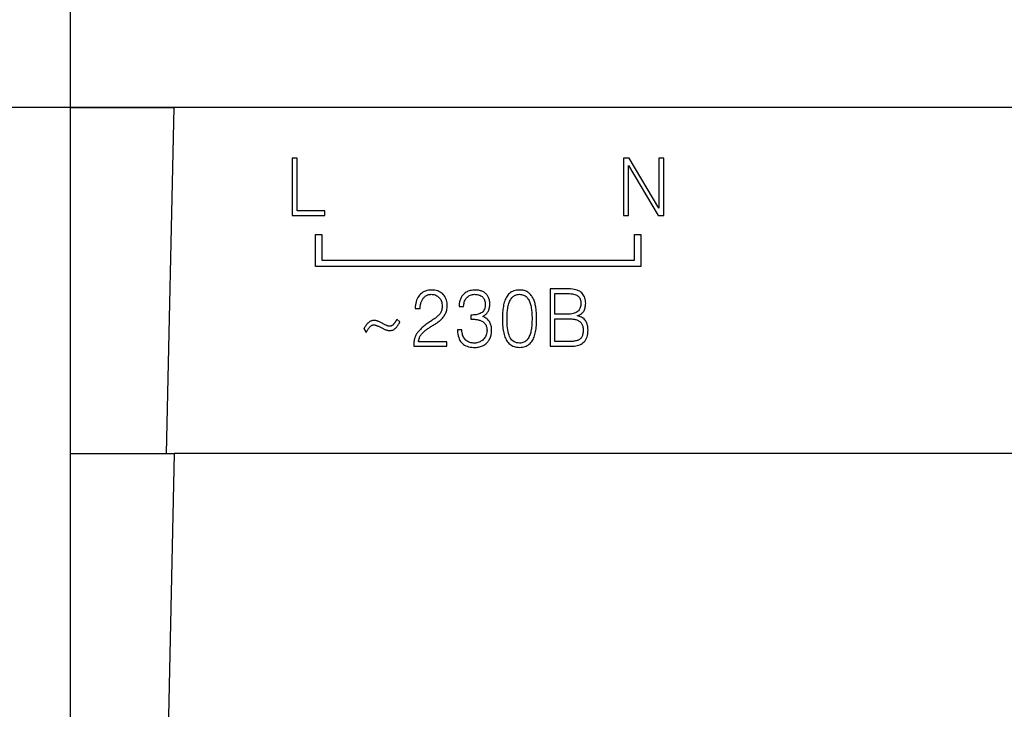
# Model space of a CAD drawing. Extents: x 0 to 845, y 1 to 299.
# Drawn here: x 184 to 215, y 225 to 247 of the extents above; entities that cross this region are included whole.
import ezdxf

# ---------------------------------------------------------------- set-up
doc = ezdxf.new("R2010")
doc.units = 0
doc.header["$MEASUREMENT"] = 0
doc.linetypes.add('K5LT_BASIC', pattern=[0])
doc.linetypes.add('K5LT_THIN', pattern=[0])
doc.layers.get('0').update_dxf_attribs({"linetype": 'CONTINUOUS'})
doc.layers.get('DEFPOINTS').update_dxf_attribs({"linetype": 'CONTINUOUS'})
doc.layers.add('Системный слой (1)', color=7, linetype='CONTINUOUS', true_color=0x909090)
doc.layers.add('СЛОЙ_10', color=6, linetype='CONTINUOUS')
doc.styles.add('KDIMTEXTSTYLE', font='GOST_AU.SHX', dxfattribs={"width": 0.96, "oblique": 15, "height": 5})
doc.dimstyles.new('KDIMSTYLE (1.00)', dxfattribs={"dimtxt": 5, "dimasz": 1, "dimexe": 2, "dimexo": 0, "dimgap": 1, "dimtad": 1, "dimtxsty": 'KDIMTEXTSTYLE', "dimsah": 1, "dimcen": 0, "dimdle": 1, "dimadec": 0, "dimazin": 0, "dimtfac": 0.667, "dimtmove": 0, "dimatfit": 3, "dimfxl": 1, "dimtvp": 1, "dimtolj": 1, "dimtzin": 0, "dimarcsym": 0})

# ---------------------------------------------------------------- blocks, each defined once
blk = doc.blocks.new('KDIMARROW_01')
blk.add_hatch(color=0).paths.add_polyline_path([(0, 0), (-5, 0.658), (-4.5, 0), (-5, -0.658)])
at = {"color": 0, "linetype": 'K5LT_THIN'}
for p, q in [((-4.5, 0), (-5, 0.658)), ((-5, 0.658), (0, 0)), ((0, 0), (-5, -0.658)), ((-5, -0.658), (-4.5, 0)), ((0, 0), (-1, 0))]:
    blk.add_line(p, q, dxfattribs=at)
blk = doc.blocks.new('D1')
at = {"layer": 'DEFPOINTS', "color": 0}
for p in [(166.776, 243.781), (191.662, 243.781), (191.662, 154.081)]:
    blk.add_point(p, dxfattribs=at)
at = {"layer": 'Системный слой (1)', "color": 0, "lineweight": -2}
for p, q in [((191.662, 243.781), (164.776, 243.781)), ((166.776, 155.081), (166.776, 242.781)), ((191.662, 154.081), (164.776, 154.081))]:
    blk.add_line(p, q, dxfattribs=at)
for p, rotation in [((166.776, 243.781), 90), ((166.776, 154.081), 270)]:
    blk.add_blockref('KDIMARROW_01', p, dxfattribs=dict(at, rotation=rotation))
at = {"layer": 'Системный слой (1)', "color": 7, "ltscale": 100, "insert": (163.005, 198.931), "char_height": 5, "attachment_point": 5, "rotation": 90, "style": 'KDIMTEXTSTYLE'}
blk.add_mtext('\\A1;\\H5.0;\\W0.965;\\Q15;89,7', dxfattribs=at)

msp = doc.modelspace()

# ---------------------------------------------------------------- linework, layer by layer
msp.add_line((185.825, 243.781), (185.825, 256.649))
at = {"color": 5, "linetype": 'K5LT_BASIC'}
for p, q in [((185.825, 243.781), (189.061, 243.781)), ((185.825, 232.931), (185.825, 243.781)), ((189.061, 243.781), (188.825, 232.931)), ((237.19, 243.781), (189.061, 243.781)), ((185.825, 232.931), (189.075, 232.931)), ((185.825, 221.431), (185.825, 232.931)), ((189.075, 232.931), (188.825, 221.431)), ((237.176, 232.931), (189.075, 232.931))]:
    msp.add_line(p, q, dxfattribs=at)
at = {"layer": 'СЛОЙ_10', "color": 7, "linetype": 'K5LT_THIN'}
for p, q in [((192.929, 242.191), (192.775, 242.191)), ((192.775, 242.191), (192.775, 240.391)), ((192.929, 240.537), (192.929, 242.191)), ((203.165, 242.191), (203.165, 240.391)), ((203.34, 242.191), (203.165, 242.191)), ((204.275, 240.618), (203.34, 242.191)), ((204.433, 242.191), (204.279, 242.191)), ((204.279, 242.191), (204.279, 240.618)), ((204.433, 240.391), (204.433, 242.191)), ((203.319, 240.391), (203.319, 241.962)), ((203.319, 241.962), (203.323, 241.962)), ((203.323, 241.962), (204.255, 240.391)), ((204.279, 240.618), (204.275, 240.618)), ((192.775, 240.391), (193.797, 240.391)), ((193.797, 240.537), (192.929, 240.537)), ((193.797, 240.391), (193.797, 240.537)), ((203.165, 240.391), (203.319, 240.391)), ((204.255, 240.391), (204.433, 240.391)), ((193.509, 238.791), (193.509, 239.791)), ((193.509, 239.791), (193.709, 239.791)), ((193.709, 239.791), (193.709, 238.991)), ((203.509, 238.991), (203.509, 239.791)), ((203.509, 239.791), (203.709, 239.791)), ((203.709, 239.791), (203.709, 238.791)), ((203.709, 238.791), (193.509, 238.791)), ((193.709, 238.991), (203.509, 238.991)), ((201.448, 238.091), (200.863, 238.091)), ((200.863, 238.091), (200.863, 236.291)), ((201.509, 238.089), (201.448, 238.091)), ((201.566, 238.083), (201.509, 238.089)), ((201.619, 238.075), (201.566, 238.083)), ((196.697, 237.781), (196.678, 237.737)), ((196.719, 237.822), (196.697, 237.781)), ((196.745, 237.861), (196.719, 237.822)), ((196.773, 237.897), (196.745, 237.861)), ((196.805, 237.929), (196.773, 237.897)), ((196.84, 237.958), (196.805, 237.929)), ((196.877, 237.983), (196.84, 237.958)), ((196.862, 237.76), (196.875, 237.778)), ((196.875, 237.778), (196.888, 237.796)), ((196.916, 238.005), (196.877, 237.983)), ((196.888, 237.796), (196.902, 237.813)), ((196.902, 237.813), (196.917, 237.829)), ((196.957, 238.022), (196.916, 238.005)), ((196.917, 237.829), (196.933, 237.844)), ((196.933, 237.844), (196.95, 237.857)), ((196.95, 237.857), (196.967, 237.87)), ((197.002, 238.036), (196.957, 238.022)), ((196.967, 237.87), (196.985, 237.882)), ((196.985, 237.882), (197.004, 237.891)), ((197.048, 238.046), (197.002, 238.036)), ((197.004, 237.891), (197.024, 237.9)), ((197.024, 237.9), (197.044, 237.907)), ((197.044, 237.907), (197.065, 237.912)), ((197.097, 238.053), (197.048, 238.046)), ((197.065, 237.912), (197.086, 237.916)), ((197.086, 237.916), (197.109, 237.919)), ((197.148, 238.055), (197.097, 238.053)), ((197.109, 237.919), (197.132, 237.92)), ((197.132, 237.92), (197.164, 237.919)), ((197.201, 238.052), (197.148, 238.055)), ((197.164, 237.919), (197.196, 237.915)), ((197.196, 237.915), (197.226, 237.909)), ((197.25, 238.046), (197.201, 238.052)), ((197.226, 237.909), (197.255, 237.901)), ((197.296, 238.037), (197.25, 238.046)), ((197.255, 237.901), (197.282, 237.89)), ((197.282, 237.89), (197.308, 237.877)), ((197.34, 238.024), (197.296, 238.037)), ((197.308, 237.877), (197.333, 237.862)), ((197.333, 237.862), (197.357, 237.844)), ((197.38, 238.008), (197.34, 238.024)), ((197.357, 237.844), (197.379, 237.824)), ((197.379, 237.824), (197.4, 237.802)), ((197.418, 237.989), (197.38, 238.008)), ((197.4, 237.802), (197.418, 237.779)), ((197.453, 237.967), (197.418, 237.989)), ((197.418, 237.779), (197.434, 237.753)), ((197.485, 237.941), (197.453, 237.967)), ((197.514, 237.912), (197.485, 237.941)), ((197.54, 237.88), (197.514, 237.912)), ((197.563, 237.847), (197.54, 237.88)), ((197.582, 237.813), (197.563, 237.847)), ((197.599, 237.776), (197.582, 237.813)), ((197.613, 237.738), (197.599, 237.776)), ((198.06, 237.792), (198.05, 237.766)), ((198.072, 237.817), (198.06, 237.792)), ((198.086, 237.841), (198.072, 237.817)), ((198.101, 237.864), (198.086, 237.841)), ((198.118, 237.886), (198.101, 237.864)), ((198.137, 237.908), (198.118, 237.886)), ((198.158, 237.929), (198.137, 237.908)), ((198.18, 237.949), (198.158, 237.929)), ((198.204, 237.968), (198.18, 237.949)), ((198.23, 237.985), (198.204, 237.968)), ((198.211, 237.764), (198.228, 237.79)), ((198.228, 237.79), (198.247, 237.814)), ((198.259, 238.001), (198.23, 237.985)), ((198.247, 237.814), (198.268, 237.835)), ((198.289, 238.015), (198.259, 238.001)), ((198.268, 237.835), (198.291, 237.855)), ((198.322, 238.026), (198.289, 238.015)), ((198.291, 237.855), (198.315, 237.871)), ((198.315, 237.871), (198.341, 237.886)), ((198.358, 238.036), (198.322, 238.026)), ((198.341, 237.886), (198.368, 237.898)), ((198.396, 238.044), (198.358, 238.036)), ((198.368, 237.898), (198.397, 237.907)), ((198.436, 238.05), (198.396, 238.044)), ((198.397, 237.907), (198.427, 237.914)), ((198.427, 237.914), (198.459, 237.918)), ((198.478, 238.053), (198.436, 238.05)), ((198.459, 237.918), (198.493, 237.92)), ((198.523, 238.055), (198.478, 238.053)), ((198.493, 237.92), (198.524, 237.919)), ((198.55, 238.055), (198.523, 238.055)), ((198.524, 237.919), (198.553, 237.917)), ((198.577, 238.053), (198.55, 238.055)), ((198.553, 237.917), (198.582, 237.912)), ((198.604, 238.05), (198.577, 238.053)), ((198.582, 237.912), (198.609, 237.906)), ((198.63, 238.046), (198.604, 238.05)), ((198.609, 237.906), (198.636, 237.898)), ((198.655, 238.04), (198.63, 238.046)), ((198.636, 237.898), (198.661, 237.888)), ((198.68, 238.034), (198.655, 238.04)), ((198.661, 237.888), (198.686, 237.876)), ((198.704, 238.026), (198.68, 238.034)), ((198.686, 237.876), (198.709, 237.863)), ((198.727, 238.017), (198.704, 238.026)), ((198.709, 237.863), (198.731, 237.847)), ((198.75, 238.007), (198.727, 238.017)), ((198.731, 237.847), (198.751, 237.829)), ((198.772, 237.996), (198.75, 238.007)), ((198.751, 237.829), (198.769, 237.809)), ((198.769, 237.809), (198.784, 237.787)), ((198.793, 237.984), (198.772, 237.996)), ((198.784, 237.787), (198.798, 237.763)), ((198.813, 237.971), (198.793, 237.984)), ((198.833, 237.956), (198.813, 237.971)), ((198.851, 237.94), (198.833, 237.956)), ((198.868, 237.923), (198.851, 237.94)), ((198.884, 237.904), (198.868, 237.923)), ((198.899, 237.885), (198.884, 237.904)), ((198.913, 237.864), (198.899, 237.885)), ((198.925, 237.841), (198.913, 237.864)), ((198.937, 237.818), (198.925, 237.841)), ((198.946, 237.793), (198.937, 237.818)), ((198.955, 237.767), (198.946, 237.793)), ((198.962, 237.74), (198.955, 237.767)), ((199.475, 237.792), (199.457, 237.755)), ((199.494, 237.827), (199.475, 237.792)), ((199.515, 237.861), (199.494, 237.827)), ((199.539, 237.892), (199.515, 237.861)), ((199.563, 237.922), (199.539, 237.892)), ((199.591, 237.949), (199.563, 237.922)), ((199.621, 237.973), (199.591, 237.949)), ((199.654, 237.994), (199.621, 237.973)), ((199.626, 237.753), (199.643, 237.78)), ((199.643, 237.78), (199.661, 237.805)), ((199.689, 238.012), (199.654, 237.994)), ((199.661, 237.805), (199.681, 237.829)), ((199.681, 237.829), (199.702, 237.849)), ((199.727, 238.027), (199.689, 238.012)), ((199.702, 237.849), (199.725, 237.867)), ((199.725, 237.867), (199.75, 237.883)), ((199.768, 238.039), (199.727, 238.027)), ((199.75, 237.883), (199.777, 237.896)), ((199.811, 238.047), (199.768, 238.039)), ((199.777, 237.896), (199.805, 237.906)), ((199.805, 237.906), (199.835, 237.913)), ((199.858, 238.053), (199.811, 238.047)), ((199.835, 237.913), (199.867, 237.918)), ((199.907, 238.055), (199.858, 238.053)), ((199.867, 237.918), (199.901, 237.92)), ((199.901, 237.92), (199.937, 237.918)), ((199.944, 238.054), (199.907, 238.055)), ((199.937, 237.918), (199.971, 237.913)), ((199.981, 238.05), (199.944, 238.054)), ((199.971, 237.913), (200.003, 237.906)), ((200.015, 238.045), (199.981, 238.05)), ((200.003, 237.906), (200.032, 237.896)), ((200.048, 238.037), (200.015, 238.045)), ((200.032, 237.896), (200.06, 237.884)), ((200.079, 238.028), (200.048, 238.037)), ((200.06, 237.884), (200.086, 237.868)), ((200.109, 238.016), (200.079, 238.028)), ((200.086, 237.868), (200.11, 237.851)), ((200.137, 238.003), (200.109, 238.016)), ((200.11, 237.851), (200.132, 237.83)), ((200.132, 237.83), (200.152, 237.807)), ((200.163, 237.987), (200.137, 238.003)), ((200.152, 237.807), (200.171, 237.782)), ((200.188, 237.97), (200.163, 237.987)), ((200.171, 237.782), (200.188, 237.756)), ((200.211, 237.951), (200.188, 237.97)), ((200.233, 237.931), (200.211, 237.951)), ((200.253, 237.909), (200.233, 237.931)), ((200.272, 237.886), (200.253, 237.909)), ((200.29, 237.862), (200.272, 237.886)), ((200.307, 237.837), (200.29, 237.862)), ((200.322, 237.81), (200.307, 237.837)), ((200.336, 237.782), (200.322, 237.81)), ((200.349, 237.753), (200.336, 237.782)), ((201.017, 237.945), (201.369, 237.945)), ((201.017, 237.297), (201.017, 237.945)), ((201.369, 237.945), (201.423, 237.944)), ((201.423, 237.944), (201.473, 237.942)), ((201.473, 237.942), (201.519, 237.938)), ((201.519, 237.938), (201.562, 237.932)), ((201.562, 237.932), (201.602, 237.925)), ((201.602, 237.925), (201.637, 237.915)), ((201.669, 238.064), (201.619, 238.075)), ((201.637, 237.915), (201.67, 237.904)), ((201.714, 238.05), (201.669, 238.064)), ((201.67, 237.904), (201.698, 237.891)), ((201.698, 237.891), (201.723, 237.876)), ((201.756, 238.034), (201.714, 238.05)), ((201.723, 237.876), (201.746, 237.859)), ((201.746, 237.859), (201.765, 237.84)), ((201.793, 238.014), (201.756, 238.034)), ((201.765, 237.84), (201.782, 237.818)), ((201.782, 237.818), (201.796, 237.794)), ((201.827, 237.991), (201.793, 238.014)), ((201.796, 237.794), (201.808, 237.768)), ((201.808, 237.768), (201.817, 237.739)), ((201.857, 237.966), (201.827, 237.991)), ((201.883, 237.938), (201.857, 237.966)), ((201.906, 237.907), (201.883, 237.938)), ((201.926, 237.875), (201.906, 237.907)), ((201.943, 237.841), (201.926, 237.875)), ((201.957, 237.804), (201.943, 237.841)), ((201.967, 237.766), (201.957, 237.804)), ((196.635, 237.534), (196.633, 237.476)), ((196.633, 237.476), (196.787, 237.476)), ((196.641, 237.589), (196.635, 237.534)), ((196.65, 237.641), (196.641, 237.589)), ((196.662, 237.69), (196.65, 237.641)), ((196.678, 237.737), (196.662, 237.69)), ((196.787, 237.503), (196.789, 237.529)), ((196.787, 237.476), (196.787, 237.503)), ((196.789, 237.529), (196.792, 237.555)), ((196.792, 237.555), (196.795, 237.58)), ((196.795, 237.58), (196.8, 237.604)), ((196.8, 237.604), (196.806, 237.628)), ((196.806, 237.628), (196.813, 237.652)), ((196.813, 237.652), (196.821, 237.675)), ((196.821, 237.675), (196.83, 237.697)), ((196.83, 237.697), (196.84, 237.719)), ((196.84, 237.719), (196.85, 237.74)), ((196.85, 237.74), (196.862, 237.76)), ((197.434, 237.753), (197.447, 237.725)), ((197.447, 237.725), (197.459, 237.696)), ((197.459, 237.696), (197.468, 237.664)), ((197.471, 237.462), (197.465, 237.433)), ((197.468, 237.664), (197.474, 237.631)), ((197.476, 237.492), (197.471, 237.462)), ((197.474, 237.631), (197.478, 237.595)), ((197.479, 237.524), (197.476, 237.492)), ((197.478, 237.595), (197.48, 237.557)), ((197.48, 237.557), (197.479, 237.524)), ((197.624, 237.698), (197.613, 237.738)), ((197.631, 237.656), (197.624, 237.698)), ((197.628, 237.458), (197.633, 237.493)), ((197.636, 237.613), (197.631, 237.656)), ((197.633, 237.493), (197.636, 237.53)), ((197.638, 237.568), (197.636, 237.613)), ((197.636, 237.53), (197.638, 237.568)), ((198.01, 237.589), (198.009, 237.565)), ((198.009, 237.565), (198.009, 237.541)), ((198.009, 237.541), (198.153, 237.541)), ((198.013, 237.613), (198.01, 237.589)), ((198.016, 237.638), (198.013, 237.613)), ((198.021, 237.663), (198.016, 237.638)), ((198.027, 237.688), (198.021, 237.663)), ((198.033, 237.714), (198.027, 237.688)), ((198.041, 237.74), (198.033, 237.714)), ((198.05, 237.766), (198.041, 237.74)), ((198.153, 237.541), (198.155, 237.577)), ((198.155, 237.577), (198.159, 237.613)), ((198.159, 237.613), (198.165, 237.646)), ((198.165, 237.646), (198.173, 237.678)), ((198.173, 237.678), (198.183, 237.708)), ((198.183, 237.708), (198.196, 237.737)), ((198.196, 237.737), (198.211, 237.764)), ((198.798, 237.763), (198.809, 237.736)), ((198.815, 237.49), (198.804, 237.457)), ((198.809, 237.736), (198.818, 237.708)), ((198.823, 237.527), (198.815, 237.49)), ((198.818, 237.708), (198.824, 237.677)), ((198.828, 237.567), (198.823, 237.527)), ((198.824, 237.677), (198.828, 237.644)), ((198.828, 237.644), (198.83, 237.609)), ((198.83, 237.609), (198.828, 237.567)), ((198.95, 237.451), (198.957, 237.477)), ((198.957, 237.477), (198.964, 237.503)), ((198.967, 237.711), (198.962, 237.74)), ((198.964, 237.503), (198.968, 237.53)), ((198.971, 237.681), (198.967, 237.711)), ((198.968, 237.53), (198.972, 237.559)), ((198.974, 237.65), (198.971, 237.681)), ((198.972, 237.559), (198.974, 237.588)), ((198.975, 237.618), (198.974, 237.65)), ((198.974, 237.588), (198.975, 237.618)), ((199.39, 237.497), (199.384, 237.451)), ((199.398, 237.543), (199.39, 237.497)), ((199.406, 237.589), (199.398, 237.543)), ((199.416, 237.633), (199.406, 237.589)), ((199.428, 237.676), (199.416, 237.633)), ((199.442, 237.716), (199.428, 237.676)), ((199.457, 237.755), (199.442, 237.716)), ((199.53, 237.438), (199.536, 237.478)), ((199.536, 237.478), (199.543, 237.518)), ((199.543, 237.518), (199.551, 237.556)), ((199.551, 237.556), (199.56, 237.593)), ((199.56, 237.593), (199.571, 237.628)), ((199.571, 237.628), (199.582, 237.661)), ((199.582, 237.661), (199.596, 237.693)), ((199.596, 237.693), (199.61, 237.724)), ((199.61, 237.724), (199.626, 237.753)), ((200.188, 237.756), (200.203, 237.728)), ((200.203, 237.728), (200.218, 237.698)), ((200.218, 237.698), (200.231, 237.667)), ((200.231, 237.667), (200.242, 237.634)), ((200.242, 237.634), (200.252, 237.6)), ((200.252, 237.6), (200.261, 237.564)), ((200.261, 237.564), (200.268, 237.526)), ((200.268, 237.526), (200.275, 237.487)), ((200.275, 237.487), (200.28, 237.448)), ((200.361, 237.723), (200.349, 237.753)), ((200.372, 237.692), (200.361, 237.723)), ((200.382, 237.66), (200.372, 237.692)), ((200.391, 237.628), (200.382, 237.66)), ((200.4, 237.595), (200.391, 237.628)), ((200.407, 237.561), (200.4, 237.595)), ((200.414, 237.527), (200.407, 237.561)), ((200.419, 237.493), (200.414, 237.527)), ((200.424, 237.457), (200.419, 237.493)), ((201.8, 237.48), (201.787, 237.454)), ((201.81, 237.508), (201.8, 237.48)), ((201.818, 237.538), (201.81, 237.508)), ((201.817, 237.739), (201.823, 237.708)), ((201.823, 237.569), (201.818, 237.538)), ((201.823, 237.708), (201.826, 237.674)), ((201.826, 237.603), (201.823, 237.569)), ((201.826, 237.674), (201.827, 237.639)), ((201.827, 237.639), (201.826, 237.603)), ((201.943, 237.433), (201.953, 237.461)), ((201.953, 237.461), (201.962, 237.492)), ((201.962, 237.492), (201.969, 237.525)), ((201.975, 237.726), (201.967, 237.766)), ((201.969, 237.525), (201.975, 237.561)), ((201.979, 237.683), (201.975, 237.726)), ((201.975, 237.561), (201.978, 237.599)), ((201.978, 237.599), (201.98, 237.639)), ((201.98, 237.639), (201.979, 237.683)), ((197.245, 237.16), (197.22, 237.143)), ((197.269, 237.177), (197.245, 237.16)), ((197.292, 237.195), (197.269, 237.177)), ((197.314, 237.213), (197.292, 237.195)), ((197.334, 237.232), (197.314, 237.213)), ((197.354, 237.251), (197.334, 237.232)), ((197.373, 237.271), (197.354, 237.251)), ((197.391, 237.291), (197.373, 237.271)), ((197.407, 237.312), (197.391, 237.291)), ((197.422, 237.333), (197.407, 237.312)), ((197.435, 237.356), (197.422, 237.333)), ((197.447, 237.38), (197.435, 237.356)), ((197.457, 237.406), (197.447, 237.38)), ((197.45, 237.133), (197.471, 237.155)), ((197.465, 237.433), (197.457, 237.406)), ((197.471, 237.155), (197.491, 237.177)), ((197.491, 237.177), (197.511, 237.201)), ((197.511, 237.201), (197.529, 237.225)), ((197.529, 237.225), (197.546, 237.25)), ((197.546, 237.25), (197.563, 237.276)), ((197.563, 237.276), (197.578, 237.303)), ((197.578, 237.303), (197.591, 237.331)), ((197.591, 237.331), (197.603, 237.361)), ((197.603, 237.361), (197.613, 237.392)), ((197.613, 237.392), (197.622, 237.424)), ((197.622, 237.424), (197.628, 237.458)), ((198.421, 237.27), (198.377, 237.27)), ((198.377, 237.27), (198.377, 237.141)), ((198.463, 237.272), (198.421, 237.27)), ((198.503, 237.275), (198.463, 237.272)), ((198.542, 237.281), (198.503, 237.275)), ((198.578, 237.288), (198.542, 237.281)), ((198.612, 237.298), (198.578, 237.288)), ((198.644, 237.309), (198.612, 237.298)), ((198.675, 237.322), (198.644, 237.309)), ((198.703, 237.337), (198.675, 237.322)), ((198.729, 237.354), (198.703, 237.337)), ((198.752, 237.375), (198.729, 237.354)), ((198.75, 237.226), (198.774, 237.239)), ((198.786, 237.211), (198.75, 237.226)), ((198.772, 237.399), (198.752, 237.375)), ((198.789, 237.427), (198.772, 237.399)), ((198.774, 237.239), (198.798, 237.252)), ((198.819, 237.194), (198.786, 237.211)), ((198.804, 237.457), (198.789, 237.427)), ((198.798, 237.252), (198.819, 237.267)), ((198.819, 237.267), (198.839, 237.283)), ((198.85, 237.176), (198.819, 237.194)), ((198.839, 237.283), (198.858, 237.3)), ((198.877, 237.157), (198.85, 237.176)), ((198.858, 237.3), (198.875, 237.319)), ((198.875, 237.319), (198.891, 237.338)), ((198.903, 237.136), (198.877, 237.157)), ((198.891, 237.338), (198.906, 237.359)), ((198.906, 237.359), (198.918, 237.38)), ((198.918, 237.38), (198.93, 237.403)), ((198.93, 237.403), (198.941, 237.427)), ((198.941, 237.427), (198.95, 237.451)), ((199.369, 237.259), (199.368, 237.21)), ((199.368, 237.21), (199.368, 237.159)), ((199.368, 237.159), (199.369, 237.105)), ((199.371, 237.308), (199.369, 237.259)), ((199.375, 237.356), (199.371, 237.308)), ((199.379, 237.404), (199.375, 237.356)), ((199.384, 237.451), (199.379, 237.404)), ((199.513, 237.185), (199.514, 237.228)), ((199.513, 237.141), (199.513, 237.185)), ((199.514, 237.228), (199.515, 237.271)), ((199.515, 237.271), (199.518, 237.314)), ((199.518, 237.314), (199.521, 237.356)), ((199.521, 237.356), (199.525, 237.397)), ((199.525, 237.397), (199.53, 237.438)), ((200.28, 237.448), (200.285, 237.408)), ((200.285, 237.408), (200.289, 237.368)), ((200.289, 237.368), (200.292, 237.327)), ((200.292, 237.327), (200.294, 237.286)), ((200.294, 237.286), (200.296, 237.244)), ((200.296, 237.244), (200.297, 237.202)), ((200.297, 237.202), (200.297, 237.159)), ((200.297, 237.159), (200.297, 237.119)), ((200.428, 237.422), (200.424, 237.457)), ((200.431, 237.387), (200.428, 237.422)), ((200.434, 237.351), (200.431, 237.387)), ((200.436, 237.316), (200.434, 237.351)), ((200.438, 237.281), (200.436, 237.316)), ((200.44, 237.246), (200.438, 237.281)), ((200.44, 237.211), (200.44, 237.246)), ((200.441, 237.176), (200.44, 237.211)), ((200.441, 237.141), (200.441, 237.176)), ((201.403, 237.297), (201.017, 237.297)), ((201.017, 237.151), (201.423, 237.151)), ((201.017, 236.437), (201.017, 237.151)), ((201.454, 237.298), (201.403, 237.297)), ((201.423, 237.151), (201.455, 237.151)), ((201.501, 237.302), (201.454, 237.298)), ((201.455, 237.151), (201.486, 237.151)), ((201.486, 237.151), (201.516, 237.149)), ((201.545, 237.307), (201.501, 237.302)), ((201.585, 237.315), (201.545, 237.307)), ((201.622, 237.325), (201.585, 237.315)), ((201.656, 237.337), (201.622, 237.325)), ((201.685, 237.351), (201.656, 237.337)), ((201.712, 237.368), (201.685, 237.351)), ((201.735, 237.387), (201.712, 237.368)), ((201.72, 237.251), (201.742, 237.256)), ((201.72, 237.247), (201.72, 237.251)), ((201.756, 237.239), (201.72, 237.247)), ((201.755, 237.407), (201.735, 237.387)), ((201.742, 237.256), (201.764, 237.263)), ((201.772, 237.429), (201.755, 237.407)), ((201.79, 237.229), (201.756, 237.239)), ((201.764, 237.263), (201.785, 237.271)), ((201.787, 237.454), (201.772, 237.429)), ((201.785, 237.271), (201.806, 237.282)), ((201.822, 237.217), (201.79, 237.229)), ((201.806, 237.282), (201.826, 237.294)), ((201.852, 237.202), (201.822, 237.217)), ((201.826, 237.294), (201.845, 237.308)), ((201.845, 237.308), (201.864, 237.324)), ((201.88, 237.186), (201.852, 237.202)), ((201.864, 237.324), (201.882, 237.342)), ((201.906, 237.167), (201.88, 237.186)), ((201.882, 237.342), (201.9, 237.362)), ((201.9, 237.362), (201.916, 237.383)), ((201.93, 237.146), (201.906, 237.167)), ((201.916, 237.383), (201.93, 237.407)), ((201.93, 237.407), (201.943, 237.433)), ((195.031, 236.855), (195.024, 236.843)), ((195.024, 236.843), (195.099, 236.726)), ((195.039, 236.868), (195.031, 236.855)), ((195.047, 236.88), (195.039, 236.868)), ((195.055, 236.893), (195.047, 236.88)), ((195.063, 236.906), (195.055, 236.893)), ((195.072, 236.919), (195.063, 236.906)), ((195.081, 236.931), (195.072, 236.919)), ((195.09, 236.944), (195.081, 236.931)), ((195.099, 236.957), (195.09, 236.944)), ((195.109, 236.97), (195.099, 236.957)), ((195.119, 236.983), (195.109, 236.97)), ((195.13, 236.995), (195.119, 236.983)), ((195.141, 237.007), (195.13, 236.995)), ((195.153, 237.018), (195.141, 237.007)), ((195.165, 237.028), (195.153, 237.018)), ((195.16, 236.832), (195.172, 236.85)), ((195.177, 237.039), (195.165, 237.028)), ((195.172, 236.85), (195.185, 236.867)), ((195.189, 237.048), (195.177, 237.039)), ((195.185, 236.867), (195.197, 236.882)), ((195.202, 237.057), (195.189, 237.048)), ((195.197, 236.882), (195.21, 236.897)), ((195.216, 237.066), (195.202, 237.057)), ((195.21, 236.897), (195.223, 236.91)), ((195.23, 237.074), (195.216, 237.066)), ((195.223, 236.91), (195.236, 236.922)), ((195.244, 237.081), (195.23, 237.074)), ((195.236, 236.922), (195.25, 236.932)), ((195.259, 237.087), (195.244, 237.081)), ((195.25, 236.932), (195.264, 236.941)), ((195.274, 237.092), (195.259, 237.087)), ((195.264, 236.941), (195.279, 236.948)), ((195.29, 237.095), (195.274, 237.092)), ((195.279, 236.948), (195.294, 236.954)), ((195.307, 237.098), (195.29, 237.095)), ((195.294, 236.954), (195.309, 236.958)), ((195.324, 237.1), (195.307, 237.098)), ((195.309, 236.958), (195.325, 236.961)), ((195.341, 237.101), (195.324, 237.1)), ((195.325, 236.961), (195.341, 236.962)), ((195.36, 237.1), (195.341, 237.101)), ((195.341, 236.962), (195.353, 236.96)), ((195.353, 236.96), (195.367, 236.958)), ((195.379, 237.098), (195.36, 237.1)), ((195.367, 236.958), (195.381, 236.955)), ((195.399, 237.094), (195.379, 237.098)), ((195.381, 236.955), (195.396, 236.951)), ((195.396, 236.951), (195.412, 236.946)), ((195.418, 237.09), (195.399, 237.094)), ((195.412, 236.946), (195.428, 236.94)), ((195.438, 237.085), (195.418, 237.09)), ((195.428, 236.94), (195.446, 236.933)), ((195.457, 237.078), (195.438, 237.085)), ((195.446, 236.933), (195.464, 236.925)), ((195.477, 237.071), (195.457, 237.078)), ((195.464, 236.925), (195.483, 236.916)), ((195.497, 237.063), (195.477, 237.071)), ((195.483, 236.916), (195.503, 236.906)), ((195.517, 237.053), (195.497, 237.063)), ((195.503, 236.906), (195.523, 236.896)), ((195.537, 237.044), (195.517, 237.053)), ((195.523, 236.896), (195.542, 236.886)), ((195.557, 237.034), (195.537, 237.044)), ((195.542, 236.886), (195.563, 236.876)), ((195.576, 237.024), (195.557, 237.034)), ((195.563, 236.876), (195.583, 236.867)), ((195.595, 237.015), (195.576, 237.024)), ((195.583, 236.867), (195.603, 236.857)), ((195.615, 237.005), (195.595, 237.015)), ((195.603, 236.857), (195.624, 236.847)), ((195.634, 236.995), (195.615, 237.005)), ((195.624, 236.847), (195.644, 236.838)), ((195.652, 236.985), (195.634, 236.995)), ((195.671, 236.976), (195.652, 236.985)), ((195.69, 236.966), (195.671, 236.976)), ((195.708, 236.957), (195.69, 236.966)), ((195.725, 236.949), (195.708, 236.957)), ((195.743, 236.942), (195.725, 236.949)), ((195.759, 236.936), (195.743, 236.942)), ((195.776, 236.931), (195.759, 236.936)), ((195.791, 236.926), (195.776, 236.931)), ((195.807, 236.923), (195.791, 236.926)), ((195.822, 236.921), (195.807, 236.923)), ((195.836, 236.92), (195.822, 236.921)), ((195.847, 236.921), (195.836, 236.92)), ((195.858, 236.922), (195.847, 236.921)), ((195.869, 236.925), (195.858, 236.922)), ((195.88, 236.928), (195.869, 236.925)), ((195.89, 236.932), (195.88, 236.928)), ((195.9, 236.937), (195.89, 236.932)), ((195.91, 236.943), (195.9, 236.937)), ((195.92, 236.95), (195.91, 236.943)), ((195.93, 236.957), (195.92, 236.95)), ((195.939, 236.965), (195.93, 236.957)), ((195.948, 236.974), (195.939, 236.965)), ((195.957, 236.982), (195.948, 236.974)), ((195.965, 236.991), (195.957, 236.982)), ((195.974, 237.001), (195.965, 236.991)), ((195.982, 237.011), (195.974, 237.001)), ((195.99, 237.021), (195.982, 237.011)), ((195.989, 236.834), (196.007, 236.849)), ((195.997, 237.032), (195.99, 237.021)), ((196.005, 237.043), (195.997, 237.032)), ((196.012, 237.054), (196.005, 237.043)), ((196.007, 236.849), (196.025, 236.866)), ((196.019, 237.065), (196.012, 237.054)), ((196.025, 237.075), (196.019, 237.065)), ((196.032, 237.086), (196.025, 237.075)), ((196.025, 236.866), (196.042, 236.884)), ((196.038, 237.097), (196.032, 237.086)), ((196.043, 237.107), (196.038, 237.097)), ((196.042, 236.884), (196.058, 236.903)), ((196.049, 237.118), (196.043, 237.107)), ((196.054, 237.128), (196.049, 237.118)), ((196.059, 237.139), (196.054, 237.128)), ((196.058, 236.903), (196.073, 236.923)), ((196.149, 237.053), (196.059, 237.139)), ((196.073, 236.923), (196.088, 236.943)), ((196.088, 236.943), (196.101, 236.964)), ((196.101, 236.964), (196.114, 236.985)), ((196.114, 236.985), (196.127, 237.007)), ((196.127, 237.007), (196.138, 237.03)), ((196.138, 237.03), (196.149, 237.053)), ((196.824, 236.848), (196.795, 236.819)), ((196.853, 236.876), (196.824, 236.848)), ((196.882, 236.902), (196.853, 236.876)), ((196.911, 236.927), (196.882, 236.902)), ((196.941, 236.95), (196.911, 236.927)), ((196.97, 236.972), (196.941, 236.95)), ((197, 236.993), (196.97, 236.972)), ((197.029, 237.014), (197, 236.993)), ((197.01, 236.829), (197.032, 236.845)), ((197.057, 237.034), (197.029, 237.014)), ((197.032, 236.845), (197.056, 236.861)), ((197.056, 236.861), (197.079, 236.876)), ((197.086, 237.053), (197.057, 237.034)), ((197.079, 236.876), (197.104, 236.892)), ((197.113, 237.072), (197.086, 237.053)), ((197.104, 236.892), (197.129, 236.907)), ((197.141, 237.091), (197.113, 237.072)), ((197.129, 236.907), (197.154, 236.922)), ((197.167, 237.109), (197.141, 237.091)), ((197.154, 236.922), (197.18, 236.937)), ((197.194, 237.126), (197.167, 237.109)), ((197.18, 236.937), (197.206, 236.953)), ((197.22, 237.143), (197.194, 237.126)), ((197.206, 236.953), (197.231, 236.97)), ((197.231, 236.97), (197.257, 236.986)), ((197.257, 236.986), (197.282, 237.003)), ((197.282, 237.003), (197.307, 237.02)), ((197.307, 237.02), (197.332, 237.038)), ((197.332, 237.038), (197.356, 237.056)), ((197.356, 237.056), (197.381, 237.074)), ((197.381, 237.074), (197.405, 237.093)), ((197.405, 237.093), (197.428, 237.113)), ((197.428, 237.113), (197.45, 237.133)), ((198.377, 237.141), (198.407, 237.141)), ((198.407, 237.141), (198.438, 237.14)), ((198.438, 237.14), (198.467, 237.138)), ((198.467, 237.138), (198.496, 237.136)), ((198.496, 237.136), (198.525, 237.133)), ((198.525, 237.133), (198.552, 237.129)), ((198.552, 237.129), (198.579, 237.125)), ((198.579, 237.125), (198.606, 237.12)), ((198.606, 237.12), (198.632, 237.114)), ((198.632, 237.114), (198.657, 237.106)), ((198.657, 237.106), (198.681, 237.098)), ((198.681, 237.098), (198.704, 237.088)), ((198.704, 237.088), (198.726, 237.077)), ((198.726, 237.077), (198.746, 237.065)), ((198.746, 237.065), (198.766, 237.052)), ((198.766, 237.052), (198.784, 237.038)), ((198.784, 237.038), (198.801, 237.022)), ((198.801, 237.022), (198.817, 237.005)), ((198.817, 237.005), (198.831, 236.988)), ((198.831, 236.988), (198.844, 236.968)), ((198.844, 236.968), (198.855, 236.948)), ((198.855, 236.948), (198.864, 236.925)), ((198.864, 236.925), (198.872, 236.901)), ((198.872, 236.901), (198.878, 236.875)), ((198.878, 236.875), (198.883, 236.848)), ((198.883, 236.848), (198.885, 236.819)), ((198.925, 237.114), (198.903, 237.136)), ((198.945, 237.09), (198.925, 237.114)), ((198.962, 237.065), (198.945, 237.09)), ((198.977, 237.039), (198.962, 237.065)), ((198.989, 237.012), (198.977, 237.039)), ((198.999, 236.984), (198.989, 237.012)), ((199.008, 236.957), (198.999, 236.984)), ((199.016, 236.93), (199.008, 236.957)), ((199.022, 236.902), (199.016, 236.93)), ((199.027, 236.874), (199.022, 236.902)), ((199.03, 236.847), (199.027, 236.874)), ((199.031, 236.819), (199.03, 236.847)), ((199.369, 237.105), (199.37, 237.052)), ((199.37, 237.052), (199.372, 236.999)), ((199.372, 236.999), (199.376, 236.948)), ((199.376, 236.948), (199.38, 236.898)), ((199.38, 236.898), (199.386, 236.848)), ((199.386, 236.848), (199.393, 236.8)), ((199.513, 237.066), (199.513, 237.141)), ((199.515, 236.995), (199.513, 237.066)), ((199.52, 236.928), (199.515, 236.995)), ((199.527, 236.864), (199.52, 236.928)), ((199.536, 236.803), (199.527, 236.864)), ((200.283, 236.88), (200.278, 236.84)), ((200.287, 236.919), (200.283, 236.88)), ((200.29, 236.959), (200.287, 236.919)), ((200.293, 236.999), (200.29, 236.959)), ((200.295, 237.039), (200.293, 236.999)), ((200.296, 237.079), (200.295, 237.039)), ((200.297, 237.119), (200.296, 237.079)), ((200.417, 236.794), (200.423, 236.841)), ((200.423, 236.841), (200.429, 236.889)), ((200.429, 236.889), (200.434, 236.937)), ((200.434, 236.937), (200.437, 236.987)), ((200.437, 236.987), (200.44, 237.037)), ((200.44, 237.037), (200.441, 237.089)), ((200.441, 237.089), (200.441, 237.141)), ((201.516, 237.149), (201.544, 237.147)), ((201.544, 237.147), (201.572, 237.144)), ((201.572, 237.144), (201.599, 237.141)), ((201.599, 237.141), (201.625, 237.137)), ((201.625, 237.137), (201.651, 237.132)), ((201.651, 237.132), (201.675, 237.126)), ((201.675, 237.126), (201.698, 237.12)), ((201.698, 237.12), (201.72, 237.112)), ((201.72, 237.112), (201.741, 237.103)), ((201.741, 237.103), (201.76, 237.092)), ((201.76, 237.092), (201.778, 237.081)), ((201.778, 237.081), (201.796, 237.068)), ((201.796, 237.068), (201.811, 237.054)), ((201.811, 237.054), (201.826, 237.039)), ((201.826, 237.039), (201.84, 237.022)), ((201.84, 237.022), (201.852, 237.004)), ((201.852, 237.004), (201.863, 236.985)), ((201.863, 236.985), (201.873, 236.963)), ((201.873, 236.963), (201.881, 236.94)), ((201.881, 236.94), (201.888, 236.916)), ((201.888, 236.916), (201.893, 236.889)), ((201.893, 236.889), (201.897, 236.861)), ((201.897, 236.861), (201.899, 236.831)), ((201.951, 237.122), (201.93, 237.146)), ((201.971, 237.097), (201.951, 237.122)), ((201.988, 237.07), (201.971, 237.097)), ((202.003, 237.042), (201.988, 237.07)), ((202.017, 237.012), (202.003, 237.042)), ((202.028, 236.98), (202.017, 237.012)), ((202.037, 236.947), (202.028, 236.98)), ((202.044, 236.912), (202.037, 236.947)), ((202.049, 236.876), (202.044, 236.912)), ((202.052, 236.838), (202.049, 236.876)), ((195.099, 236.726), (195.111, 236.749)), ((195.111, 236.749), (195.123, 236.772)), ((195.123, 236.772), (195.135, 236.793)), ((195.135, 236.793), (195.148, 236.813)), ((195.148, 236.813), (195.16, 236.832)), ((195.644, 236.838), (195.665, 236.828)), ((195.665, 236.828), (195.686, 236.819)), ((195.686, 236.819), (195.706, 236.811)), ((195.706, 236.811), (195.726, 236.803)), ((195.726, 236.803), (195.745, 236.797)), ((195.745, 236.797), (195.764, 236.792)), ((195.764, 236.792), (195.782, 236.787)), ((195.782, 236.787), (195.8, 236.784)), ((195.8, 236.784), (195.817, 236.782)), ((195.817, 236.782), (195.834, 236.78)), ((195.834, 236.78), (195.859, 236.782)), ((195.859, 236.782), (195.882, 236.786)), ((195.882, 236.786), (195.905, 236.792)), ((195.905, 236.792), (195.928, 236.799)), ((195.928, 236.799), (195.949, 236.809)), ((195.949, 236.809), (195.969, 236.82)), ((195.969, 236.82), (195.989, 236.834)), ((196.617, 236.543), (196.61, 236.52)), ((196.624, 236.566), (196.617, 236.543)), ((196.633, 236.589), (196.624, 236.566)), ((196.643, 236.612), (196.633, 236.589)), ((196.654, 236.634), (196.643, 236.612)), ((196.666, 236.656), (196.654, 236.634)), ((196.679, 236.678), (196.666, 236.656)), ((196.694, 236.7), (196.679, 236.678)), ((196.71, 236.722), (196.694, 236.7)), ((196.738, 236.756), (196.71, 236.722)), ((196.766, 236.788), (196.738, 236.756)), ((196.757, 236.528), (196.764, 236.552)), ((196.764, 236.552), (196.773, 236.574)), ((196.795, 236.819), (196.766, 236.788)), ((196.773, 236.574), (196.783, 236.595)), ((196.783, 236.595), (196.794, 236.615)), ((196.794, 236.615), (196.807, 236.634)), ((196.807, 236.634), (196.821, 236.653)), ((196.821, 236.653), (196.834, 236.67)), ((196.834, 236.67), (196.849, 236.687)), ((196.849, 236.687), (196.864, 236.704)), ((196.864, 236.704), (196.879, 236.72)), ((196.879, 236.72), (196.895, 236.736)), ((196.895, 236.736), (196.912, 236.751)), ((196.912, 236.751), (196.928, 236.766)), ((196.928, 236.766), (196.946, 236.78)), ((196.946, 236.78), (196.967, 236.797)), ((196.967, 236.797), (196.988, 236.813)), ((196.988, 236.813), (197.01, 236.829)), ((198.099, 236.801), (197.955, 236.801)), ((197.955, 236.801), (197.961, 236.736)), ((197.961, 236.736), (197.971, 236.675)), ((197.971, 236.675), (197.983, 236.619)), ((197.983, 236.619), (197.997, 236.567)), ((197.997, 236.567), (198.015, 236.519)), ((198.101, 236.758), (198.099, 236.801)), ((198.105, 236.716), (198.101, 236.758)), ((198.112, 236.677), (198.105, 236.716)), ((198.122, 236.641), (198.112, 236.677)), ((198.134, 236.607), (198.122, 236.641)), ((198.149, 236.575), (198.134, 236.607)), ((198.166, 236.546), (198.149, 236.575)), ((198.186, 236.519), (198.166, 236.546)), ((198.799, 236.536), (198.776, 236.509)), ((198.819, 236.563), (198.799, 236.536)), ((198.836, 236.591), (198.819, 236.563)), ((198.851, 236.621), (198.836, 236.591)), ((198.863, 236.652), (198.851, 236.621)), ((198.873, 236.684), (198.863, 236.652)), ((198.88, 236.718), (198.873, 236.684)), ((198.885, 236.753), (198.88, 236.718)), ((198.885, 236.819), (198.887, 236.789)), ((198.887, 236.789), (198.885, 236.753)), ((198.971, 236.522), (198.983, 236.549)), ((198.983, 236.549), (198.994, 236.577)), ((198.994, 236.577), (199.004, 236.606)), ((199.004, 236.606), (199.012, 236.635)), ((199.012, 236.635), (199.019, 236.665)), ((199.019, 236.665), (199.024, 236.696)), ((199.024, 236.696), (199.028, 236.727)), ((199.028, 236.727), (199.03, 236.758)), ((199.03, 236.758), (199.031, 236.791)), ((199.031, 236.791), (199.031, 236.819)), ((199.393, 236.8), (199.401, 236.753)), ((199.401, 236.753), (199.41, 236.707)), ((199.41, 236.707), (199.421, 236.663)), ((199.421, 236.663), (199.433, 236.621)), ((199.433, 236.621), (199.448, 236.581)), ((199.448, 236.581), (199.464, 236.542)), ((199.464, 236.542), (199.482, 236.506)), ((199.548, 236.746), (199.536, 236.803)), ((199.561, 236.693), (199.548, 236.746)), ((199.577, 236.643), (199.561, 236.693)), ((199.595, 236.597), (199.577, 236.643)), ((199.616, 236.555), (199.595, 236.597)), ((199.641, 236.517), (199.616, 236.555)), ((200.178, 236.538), (200.16, 236.512)), ((200.194, 236.566), (200.178, 236.538)), ((200.209, 236.595), (200.194, 236.566)), ((200.223, 236.626), (200.209, 236.595)), ((200.236, 236.658), (200.223, 236.626)), ((200.247, 236.691), (200.236, 236.658)), ((200.257, 236.727), (200.247, 236.691)), ((200.265, 236.763), (200.257, 236.727)), ((200.272, 236.801), (200.265, 236.763)), ((200.278, 236.84), (200.272, 236.801)), ((200.328, 236.505), (200.346, 236.541)), ((200.346, 236.541), (200.362, 236.579)), ((200.362, 236.579), (200.376, 236.618)), ((200.376, 236.618), (200.389, 236.66)), ((200.389, 236.66), (200.4, 236.703)), ((200.4, 236.703), (200.409, 236.748)), ((200.409, 236.748), (200.417, 236.794)), ((201.82, 236.533), (201.805, 236.519)), ((201.834, 236.549), (201.82, 236.533)), ((201.847, 236.566), (201.834, 236.549)), ((201.858, 236.584), (201.847, 236.566)), ((201.868, 236.604), (201.858, 236.584)), ((201.877, 236.627), (201.868, 236.604)), ((201.884, 236.651), (201.877, 236.627)), ((201.89, 236.677), (201.884, 236.651)), ((201.894, 236.704), (201.89, 236.677)), ((201.897, 236.734), (201.894, 236.704)), ((201.899, 236.766), (201.897, 236.734)), ((201.899, 236.831), (201.9, 236.799)), ((201.9, 236.799), (201.899, 236.766)), ((201.986, 236.5), (202.006, 236.54)), ((202.006, 236.54), (202.022, 236.584)), ((202.022, 236.584), (202.035, 236.632)), ((202.035, 236.632), (202.045, 236.683)), ((202.045, 236.683), (202.051, 236.739)), ((202.051, 236.739), (202.053, 236.799)), ((202.053, 236.799), (202.052, 236.838)), ((196.587, 236.345), (196.586, 236.318)), ((196.586, 236.318), (196.586, 236.291)), ((196.586, 236.291), (197.625, 236.291)), ((196.588, 236.372), (196.587, 236.345)), ((196.59, 236.398), (196.588, 236.372)), ((196.593, 236.423), (196.59, 236.398)), ((196.596, 236.448), (196.593, 236.423)), ((196.6, 236.473), (196.596, 236.448)), ((196.605, 236.496), (196.6, 236.473)), ((196.61, 236.52), (196.605, 236.496)), ((196.74, 236.426), (196.742, 236.453)), ((197.625, 236.426), (196.74, 236.426)), ((196.742, 236.453), (196.746, 236.479)), ((196.746, 236.479), (196.75, 236.504)), ((196.75, 236.504), (196.757, 236.528)), ((197.625, 236.291), (197.625, 236.426)), ((198.015, 236.519), (198.035, 236.476)), ((198.035, 236.476), (198.058, 236.438)), ((198.058, 236.438), (198.084, 236.404)), ((198.084, 236.404), (198.112, 236.374)), ((198.112, 236.374), (198.144, 236.348)), ((198.144, 236.348), (198.179, 236.326)), ((198.179, 236.326), (198.217, 236.306)), ((198.208, 236.495), (198.186, 236.519)), ((198.232, 236.473), (198.208, 236.495)), ((198.217, 236.306), (198.259, 236.29)), ((198.259, 236.454), (198.232, 236.473)), ((198.287, 236.437), (198.259, 236.454)), ((198.259, 236.29), (198.304, 236.277)), ((198.317, 236.423), (198.287, 236.437)), ((198.304, 236.277), (198.353, 236.267)), ((198.349, 236.412), (198.317, 236.423)), ((198.382, 236.402), (198.349, 236.412)), ((198.353, 236.267), (198.405, 236.26)), ((198.417, 236.396), (198.382, 236.402)), ((198.405, 236.26), (198.46, 236.256)), ((198.454, 236.392), (198.417, 236.396)), ((198.493, 236.391), (198.454, 236.392)), ((198.46, 236.256), (198.519, 236.255)), ((198.531, 236.393), (198.493, 236.391)), ((198.519, 236.255), (198.555, 236.257)), ((198.567, 236.398), (198.531, 236.393)), ((198.555, 236.257), (198.59, 236.26)), ((198.602, 236.406), (198.567, 236.398)), ((198.59, 236.26), (198.623, 236.265)), ((198.635, 236.417), (198.602, 236.406)), ((198.623, 236.265), (198.655, 236.271)), ((198.667, 236.43), (198.635, 236.417)), ((198.655, 236.271), (198.686, 236.279)), ((198.697, 236.446), (198.667, 236.43)), ((198.686, 236.279), (198.715, 236.29)), ((198.725, 236.464), (198.697, 236.446)), ((198.715, 236.29), (198.744, 236.301)), ((198.751, 236.485), (198.725, 236.464)), ((198.744, 236.301), (198.771, 236.315)), ((198.776, 236.509), (198.751, 236.485)), ((198.771, 236.315), (198.797, 236.33)), ((198.797, 236.33), (198.821, 236.347)), ((198.821, 236.347), (198.845, 236.365)), ((198.845, 236.365), (198.867, 236.384)), ((198.867, 236.384), (198.888, 236.404)), ((198.888, 236.404), (198.907, 236.425)), ((198.907, 236.425), (198.925, 236.447)), ((198.925, 236.447), (198.942, 236.471)), ((198.942, 236.471), (198.957, 236.496)), ((198.957, 236.496), (198.971, 236.522)), ((199.482, 236.506), (199.501, 236.472)), ((199.501, 236.472), (199.523, 236.439)), ((199.523, 236.439), (199.546, 236.409)), ((199.546, 236.409), (199.571, 236.38)), ((199.571, 236.38), (199.598, 236.355)), ((199.598, 236.355), (199.628, 236.332)), ((199.628, 236.332), (199.661, 236.312)), ((199.668, 236.484), (199.641, 236.517)), ((199.661, 236.312), (199.695, 236.296)), ((199.7, 236.457), (199.668, 236.484)), ((199.695, 236.296), (199.733, 236.282)), ((199.734, 236.434), (199.7, 236.457)), ((199.733, 236.282), (199.773, 236.271)), ((199.772, 236.416), (199.734, 236.434)), ((199.814, 236.402), (199.772, 236.416)), ((199.773, 236.271), (199.815, 236.263)), ((199.858, 236.394), (199.814, 236.402)), ((199.815, 236.263), (199.859, 236.258)), ((199.907, 236.391), (199.858, 236.394)), ((199.859, 236.258), (199.907, 236.255)), ((199.943, 236.393), (199.907, 236.391)), ((199.907, 236.255), (199.953, 236.258)), ((199.977, 236.398), (199.943, 236.393)), ((199.953, 236.258), (199.997, 236.263)), ((200.009, 236.406), (199.977, 236.398)), ((199.997, 236.263), (200.039, 236.271)), ((200.039, 236.417), (200.009, 236.406)), ((200.067, 236.43), (200.039, 236.417)), ((200.039, 236.271), (200.078, 236.282)), ((200.094, 236.446), (200.067, 236.43)), ((200.078, 236.282), (200.115, 236.296)), ((200.118, 236.465), (200.094, 236.446)), ((200.115, 236.296), (200.15, 236.312)), ((200.14, 236.487), (200.118, 236.465)), ((200.16, 236.512), (200.14, 236.487)), ((200.15, 236.312), (200.182, 236.332)), ((200.182, 236.332), (200.211, 236.355)), ((200.211, 236.355), (200.238, 236.38)), ((200.238, 236.38), (200.263, 236.409)), ((200.263, 236.409), (200.287, 236.439)), ((200.287, 236.439), (200.308, 236.471)), ((200.308, 236.471), (200.328, 236.505)), ((200.863, 236.291), (201.525, 236.291)), ((201.405, 236.437), (201.017, 236.437)), ((201.442, 236.436), (201.405, 236.437)), ((201.477, 236.437), (201.442, 236.436)), ((201.511, 236.438), (201.477, 236.437)), ((201.543, 236.44), (201.511, 236.438)), ((201.525, 236.291), (201.576, 236.292)), ((201.574, 236.443), (201.543, 236.44)), ((201.604, 236.447), (201.574, 236.443)), ((201.576, 236.292), (201.625, 236.295)), ((201.632, 236.451), (201.604, 236.447)), ((201.625, 236.295), (201.671, 236.302)), ((201.659, 236.456), (201.632, 236.451)), ((201.684, 236.462), (201.659, 236.456)), ((201.671, 236.302), (201.716, 236.312)), ((201.708, 236.468), (201.684, 236.462)), ((201.73, 236.476), (201.708, 236.468)), ((201.716, 236.312), (201.758, 236.325)), ((201.751, 236.485), (201.73, 236.476)), ((201.77, 236.495), (201.751, 236.485)), ((201.758, 236.325), (201.798, 236.34)), ((201.788, 236.506), (201.77, 236.495)), ((201.805, 236.519), (201.788, 236.506)), ((201.798, 236.34), (201.836, 236.359)), ((201.836, 236.359), (201.872, 236.381)), ((201.872, 236.381), (201.905, 236.405)), ((201.905, 236.405), (201.936, 236.433)), ((201.936, 236.433), (201.962, 236.465)), ((201.962, 236.465), (201.986, 236.5))]:
    msp.add_line(p, q, dxfattribs=at)

# ---------------------------------------------------------------- dimensions: what is measured, and where the dimension line sits
at = {"layer": 'Системный слой (1)', "color": 7}
dim = msp.add_linear_dim(base=(166.776, 243.781), p1=(191.662, 154.081), p2=(191.662, 243.781), angle=90, dimstyle='KDIMSTYLE (1.00)', override={"dimexo": 0, "dimpost": '\\H5.0;\\W0.965;\\Q15;<>', "dimblk1": 'KDIMARROW_01', "dimblk2": 'KDIMARROW_01', "dimse1": 0, "dimse2": 0, "dimclrt": 7, "dimtolj": 1}, dxfattribs=at)
dim.commit()
dim.dimension.update_dxf_attribs({"geometry": 'D1', "text_midpoint": (166.776, 198.931), "dimtype": 160})

doc.saveas('drawing.dxf')
